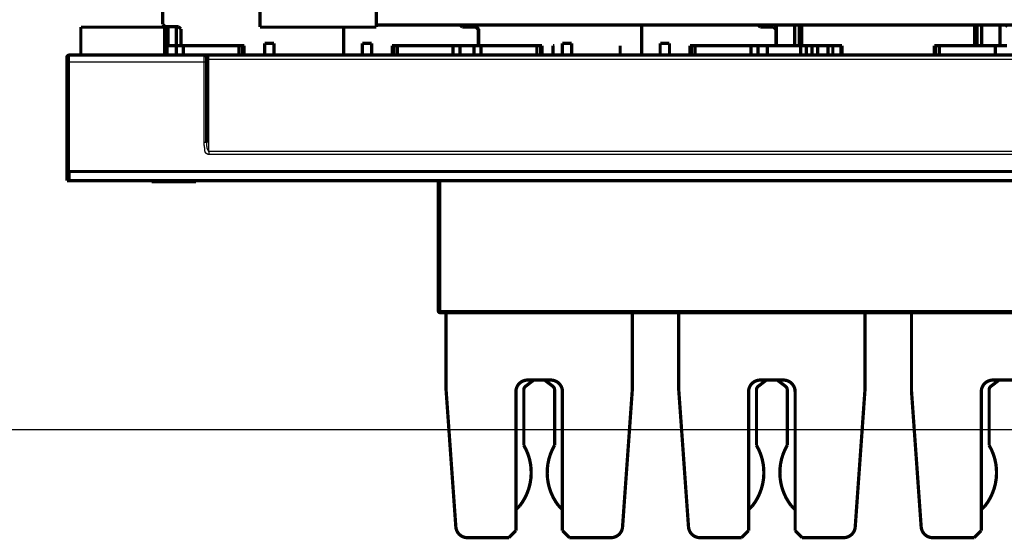
# Model space of a CAD drawing. Extents: x 41 to 1020, y 9 to 733.
# Drawn here: x 399 to 611, y 291 to 402 of the extents above; entities that cross this region are included whole.
import ezdxf

# ---------------------------------------------------------------- set-up
doc = ezdxf.new("R2010")
doc.units = 0
doc.linetypes.add('HIDDENNEW0', pattern=[4.5, 1.5, -1.5, 1.5])
doc.layers.add('MUOTOVIIVAT', color=40, linetype='HIDDENNEW0')
doc.layers.add('TANGVIIVATNONDEF', color=3, linetype='HIDDENNEW0')

msp = doc.modelspace()

# ---------------------------------------------------------------- linework, layer by layer
at = {"color": 3, "linetype": 'CONTINUOUS'}
msp.add_line((816.38833, 314.15402), (357.37051, 314.15402), dxfattribs=at)
at = {"layer": 'MUOTOVIIVAT', "color": 40, "linetype": 'CONTINUOUS', "const_width": 0.7}
for points in [[(451.09106, 432.1281), (451.09106, 400.6281)], [(476.09106, 400.6281), (476.09106, 432.1281)], [(430.19162, 404.52914), (430.19162, 401.22914)], [(412.59162, 400.62914), (412.59162, 394.62914)], [(430.59162, 400.62914), (412.59162, 400.62914)], [(430.19162, 401.22914), (430.69162, 400.72914)], [(430.59162, 394.62914), (430.59162, 400.62914)], [(430.69162, 400.72914), (433.59162, 400.72914)], [(431.09162, 396.63013), (431.09162, 400.72914)], [(433.09162, 396.62914), (433.09162, 400.72914)], [(433.59162, 400.72914), (434.09162, 400.22914)], [(434.09162, 400.22914), (434.09162, 396.62914)], [(451.09106, 400.6281), (476.09106, 400.6281)], [(469.09162, 400.62808), (469.09162, 400.6281)], [(469.09162, 400.62808), (469.09162, 394.62914)], [(731.28497, 401.11332), (476.09106, 401.1134)], [(494.59162, 400.62914), (494.1074, 401.11336)], [(494.30739, 401.11337), (494.69162, 400.72914)], [(497.49162, 400.62914), (494.59162, 400.62914)], [(494.69162, 400.72914), (497.59162, 400.72914)], [(497.99162, 400.12914), (497.49162, 400.62914)], [(497.59162, 400.72914), (498.09162, 400.22914)], [(497.99162, 400.3292), (497.99162, 400.12914)], [(497.99162, 396.62914), (497.99162, 400.12914)], [(498.09162, 400.22914), (498.09162, 396.62914)], [(533.09162, 401.11338), (533.09162, 394.62914)], [(558.59162, 400.62914), (558.10741, 401.11335)], [(561.49162, 400.62914), (558.59162, 400.62914)], [(561.99162, 400.12914), (561.49162, 400.62914)], [(561.99162, 401.11338), (561.99162, 400.12914)], [(561.99162, 396.62914), (561.99162, 400.12914)], [(562.09162, 401.11338), (562.09162, 396.62914)], [(565.99162, 396.62914), (565.99162, 401.11337)], [(566.99162, 401.11338), (566.99162, 396.62914)], [(567.49162, 401.11337), (567.49162, 396.62914)], [(604.69162, 396.62914), (604.69162, 401.11336)], [(605.19162, 396.62914), (605.19162, 401.11338)], [(606.19162, 401.11335), (606.19162, 396.62914)], [(610.09162, 396.62914), (610.09162, 401.11295)], [(611.30787, 401.11289), (611.69162, 400.72914)], [(431.09162, 396.63013), (431.59162, 396.63013)], [(431.09162, 394.63013), (431.09162, 396.63013)], [(431.59162, 396.63013), (433.09162, 396.63013)], [(433.09162, 394.62914), (433.09162, 396.62914)], [(433.09162, 396.62914), (434.09162, 396.62914)], [(434.09162, 396.62914), (447.69162, 396.62914)], [(434.59162, 396.62914), (434.59162, 394.62916)], [(446.59162, 394.62916), (446.59162, 396.62914)], [(447.3913, 396.62914), (447.3913, 394.62914)], [(447.69162, 396.62914), (447.69162, 394.62914)], [(452.09162, 394.62914), (452.09162, 397.12914)], [(452.09162, 397.12914), (454.09162, 397.12914)], [(454.09162, 397.12914), (454.09162, 394.62914)], [(473.09162, 397.12914), (475.09162, 397.12914)], [(473.09162, 394.62914), (473.09162, 397.12914)], [(475.09162, 397.12914), (475.09162, 394.62914)], [(479.49162, 396.62914), (497.99162, 396.62914)], [(479.49162, 394.62914), (479.49162, 396.62914)], [(479.79194, 394.62914), (479.79194, 396.62914)], [(480.59162, 396.62914), (480.59162, 394.62916)], [(492.59162, 394.62916), (492.59162, 396.62914)], [(494.09162, 396.63013), (494.09162, 394.63013)], [(497.09162, 396.63013), (497.09162, 394.63013)], [(497.99162, 396.62914), (498.09162, 396.62914)], [(498.09162, 396.62914), (511.69162, 396.62914)], [(498.59162, 396.62914), (498.59162, 394.62916)], [(510.59162, 394.62916), (510.59162, 396.62914)], [(511.3913, 396.62914), (511.3913, 394.62914)], [(511.69162, 396.62914), (511.69162, 394.62914)], [(514.07833, 396.62914), (514.32082, 396.62914)], [(514.07833, 396.62914), (514.07833, 394.62914)], [(516.09162, 397.12914), (518.09162, 397.12914)], [(516.09162, 394.62914), (516.09162, 397.12914)], [(518.09162, 397.12914), (518.09162, 394.62914)], [(528.49162, 394.62914), (528.49162, 396.62914)], [(537.09162, 397.12914), (539.09162, 397.12914)], [(537.09162, 394.62914), (537.09162, 397.12914)], [(539.09162, 397.12914), (539.09162, 394.62914)], [(543.49162, 396.62914), (561.99162, 396.62914)], [(543.49162, 394.62914), (543.49162, 396.62914)], [(543.79194, 394.62914), (543.79194, 396.62914)], [(544.59162, 396.62914), (544.59162, 394.62916)], [(556.59162, 394.62916), (556.59162, 396.62914)], [(558.09162, 396.62914), (558.09162, 394.62914)], [(560.09162, 394.62914), (560.09162, 396.62914)], [(561.99163, 396.62914), (562.09162, 396.62914)], [(562.09162, 396.62914), (565.99162, 396.62914)], [(565.99162, 396.62914), (566.99162, 396.62914)], [(566.99162, 396.62914), (567.49162, 396.62914)], [(567.30183, 394.62914), (567.30183, 396.62914)], [(567.49162, 396.62914), (576.19162, 396.62914)], [(568.4854, 394.62914), (568.4854, 396.62914)], [(569.69784, 394.62914), (569.69784, 396.62914)], [(570.95835, 394.62914), (570.95835, 396.62914)], [(573.14162, 394.62914), (573.14162, 396.62914)], [(574.19162, 394.62914), (574.19162, 396.62914)], [(575.91947, 394.62914), (575.91947, 396.62914)], [(576.19162, 396.62914), (576.19162, 394.62914)], [(595.99162, 394.62914), (595.99162, 396.62914)], [(595.99162, 396.62914), (604.69162, 396.62914)], [(596.26377, 394.62914), (596.26377, 396.62914)], [(597.09162, 396.62914), (597.09162, 394.62916)], [(605.19162, 396.62914), (604.69162, 396.62914)], [(606.19162, 396.62914), (605.19162, 396.62914)], [(610.09162, 396.62914), (606.19162, 396.62914)], [(609.09162, 394.62916), (609.09162, 396.62914)], [(610.09162, 396.62914), (611.59162, 396.62914)], [(409.59162, 393.12914), (409.59162, 394.12914)], [(410.09162, 394.62914), (439.09162, 394.62914)], [(439.09162, 394.62914), (440.09162, 394.62914)], [(439.59162, 393.12914), (439.59162, 394.12914)], [(440.09162, 394.62914), (447.69157, 394.62916)], [(452.09162, 394.62914), (447.69162, 394.62914)], [(452.09162, 394.62914), (454.09158, 394.62916)], [(469.09162, 394.62914), (454.09162, 394.62914)], [(469.09162, 394.62914), (473.09162, 394.62914)], [(473.09166, 394.62916), (475.09162, 394.62914)], [(475.09162, 394.62914), (479.49162, 394.62914)], [(479.49166, 394.62916), (511.69162, 394.62914)], [(494.09162, 394.63012), (494.09162, 394.62914)], [(497.09162, 394.62914), (497.09162, 394.63012)], [(516.09162, 394.62914), (511.69162, 394.62914)], [(516.09162, 394.62914), (518.09162, 394.62914)], [(533.09162, 394.62914), (518.09162, 394.62914)], [(533.09162, 394.62914), (537.09162, 394.62914)], [(537.09162, 394.62914), (539.09158, 394.62916)], [(539.09162, 394.62914), (543.49162, 394.62914)], [(543.49162, 394.62914), (628.69161, 394.62916)], [(409.59162, 369.62914), (409.59162, 393.12914)], [(439.59162, 375.84211), (439.59162, 393.12914)], [(409.59162, 367.62914), (409.59162, 369.62914)], [(409.59162, 369.62914), (410.09162, 369.62914)], [(746.22135, 369.62914), (410.09162, 369.62914)], [(410.09162, 369.62914), (410.09162, 367.62914)], [(410.09162, 367.62914), (409.59162, 367.62914)], [(410.09162, 367.62914), (762.09162, 367.62914)], [(427.84162, 367.62914), (427.84162, 367.42914)], [(427.84162, 367.42914), (437.34162, 367.42914)], [(437.34162, 367.42914), (437.34162, 367.62914)], [(489.39149, 339.77915), (489.39149, 367.62915)], [(682.29149, 339.27915), (489.89149, 339.27915)], [(491.09148, 322.57914), (491.09148, 339.27911)], [(531.09148, 339.27915), (531.09148, 322.57914)], [(541.09148, 322.57914), (541.09148, 339.27911)], [(581.09148, 339.27911), (581.09148, 322.57914)], [(591.09148, 322.57914), (591.09148, 339.27911)], [(509.89194, 324.80595), (508.18263, 323.51102)], [(508.59148, 324.82914), (513.59148, 324.82914)], [(514.00041, 323.51102), (512.2911, 324.80595)], [(559.89194, 324.80595), (558.18263, 323.51102)], [(558.59148, 324.82914), (563.59148, 324.82914)], [(564.00041, 323.51102), (562.2911, 324.80595)], [(609.89194, 324.80595), (608.18263, 323.51102)], [(608.59148, 324.82914), (613.59148, 324.82914)], [(491.09148, 322.57914), (493.17612, 293.30159)], [(506.09148, 292.47914), (506.09148, 322.32914)], [(507.78649, 322.71393), (507.78649, 310.81751)], [(514.39655, 310.81751), (514.39655, 322.71393)], [(516.09148, 322.32914), (516.09148, 292.47914)], [(529.00685, 293.30159), (531.09148, 322.57914)], [(541.09148, 322.57914), (543.17612, 293.30159)], [(556.09148, 292.47914), (556.09148, 322.32914)], [(557.78649, 322.71393), (557.78649, 310.81751)], [(564.39655, 310.81751), (564.39655, 322.71393)], [(566.09148, 322.32914), (566.09148, 292.47914)], [(579.00685, 293.30159), (581.09148, 322.57914)], [(591.09148, 322.57914), (593.17612, 293.30159)], [(606.09148, 292.47914), (606.09148, 322.32914)], [(607.78649, 322.71393), (607.78649, 310.81751)], [(504.59148, 290.97914), (506.09148, 292.47914)], [(516.09148, 292.47914), (517.59148, 290.97914)], [(554.59148, 290.97914), (556.09148, 292.47914)], [(566.09148, 292.47914), (567.59148, 290.97914)], [(604.59148, 290.97914), (606.09148, 292.47914)], [(495.66981, 290.97914), (504.59148, 290.97914)], [(517.59148, 290.97914), (526.51316, 290.97914)], [(545.66981, 290.97914), (554.59148, 290.97914)], [(567.59148, 290.97914), (576.51316, 290.97914)], [(595.66981, 290.97914), (604.59148, 290.97914)]]:
    msp.add_lwpolyline(points, dxfattribs=at)
for points in [[(410.09162, 394.62914, 0.41421356), (409.59162, 394.12914)], [(439.59162, 394.12914, 0.41421356), (439.09162, 394.62914)], [(489.39149, 339.77915, 0.41421356), (489.89149, 339.27915)], [(508.59148, 324.82914, 0.41421356), (506.09148, 322.32914)], [(508.18263, 323.51102, 0.23479332), (507.78649, 322.71393)], [(509.89194, 324.80595, 0.00244291), (509.91522, 324.82377)], [(512.26779, 324.82379, 0.002445871), (512.2911, 324.80595)], [(516.09148, 322.32914, 0.41421356), (513.59148, 324.82914)], [(514.39655, 322.71393, 0.23479332), (514.00041, 323.51102)], [(558.59148, 324.82914, 0.41421356), (556.09148, 322.32914)], [(558.18263, 323.51102, 0.23479332), (557.78649, 322.71393)], [(559.89194, 324.80595, 0.002443259), (559.91522, 324.82377)], [(562.26779, 324.82379, 0.002445522), (562.2911, 324.80595)], [(566.09148, 322.32914, 0.41421356), (563.59148, 324.82914)], [(564.39655, 322.71393, 0.23479332), (564.00041, 323.51102)], [(608.59148, 324.82914, 0.41421356), (606.09148, 322.32914)], [(608.18263, 323.51102, 0.23479332), (607.78649, 322.71393)], [(609.89194, 324.80595, 0.002443469), (609.91522, 324.82377)], [(506.91436, 297.81427, 0.30741552), (507.78649, 310.81751)], [(514.39655, 310.81751, 0.30741552), (515.26867, 297.81427)], [(556.91436, 297.81427, 0.30741552), (557.78649, 310.81751)], [(564.39655, 310.81751, 0.30741552), (565.26867, 297.81427)], [(606.91436, 297.81427, 0.30741552), (607.78649, 310.81751)], [(506.09521, 297.04917, 0.048492611), (506.91436, 297.81427)], [(515.26867, 297.81427, 0.048488793), (516.08775, 297.04922)], [(556.09522, 297.04917, 0.048492429), (556.91436, 297.81427)], [(565.26867, 297.81427, 0.048488975), (566.08775, 297.04922)], [(606.09522, 297.04917, 0.048492248), (606.91436, 297.81427)], [(493.17612, 293.30159, 0.39354393), (495.66981, 290.97914)], [(526.51316, 290.97914, 0.39354393), (529.00685, 293.30159)], [(543.17612, 293.30159, 0.39354393), (545.66981, 290.97914)], [(576.51316, 290.97914, 0.39354393), (579.00685, 293.30159)], [(593.17612, 293.30159, 0.39354393), (595.66981, 290.97914)]]:
    msp.add_lwpolyline(points, format="xyb", dxfattribs=at)
at = {"layer": 'TANGVIIVATNONDEF', "color": 3, "linetype": 'CONTINUOUS'}
for p, q in [((431.59162, 396.63013), (431.59162, 400.72914)), ((410.09162, 394.62914), (410.09162, 393.12914)), ((439.09162, 393.12914), (439.09162, 394.62914)), ((440.09162, 393.77404), (440.09162, 394.62914)), ((440.09162, 373.93513), (440.09162, 393.77404)), ((410.09162, 393.12914), (409.59162, 393.12914)), ((439.09162, 393.12914), (410.09162, 393.12914)), ((410.09162, 393.12914), (410.09162, 369.62914)), ((439.59162, 393.12914), (439.09162, 393.12914)), ((439.59162, 375.84211), (439.09162, 375.84211)), ((440.09162, 373.93513), (440.09162, 373.29023)), ((489.89149, 367.62915), (489.89149, 339.77915)), ((489.39149, 339.77915), (489.89149, 339.77915)), ((489.89149, 339.77915), (682.29149, 339.77915)), ((489.89149, 339.77915), (489.89149, 339.27915))]:
    msp.add_line(p, q, dxfattribs=at)
for points in [[(615.29162, 373.29022), (607.99162, 373.29022), (600.69162, 373.29022), (593.39164, 373.29022), (586.09162, 373.29022), (578.79156, 373.29022), (571.49163, 373.29022), (564.19187, 373.29022), (556.89163, 373.29022), (549.59068, 373.29022), (542.29163, 373.29022), (534.99538, 373.29022), (527.69163, 373.29022), (520.37685, 373.29022), (513.09163, 373.29022), (505.84998, 373.29021), (498.49164, 373.29021), (490.96141, 373.29021), (483.89164, 373.29021, 0), (477.50014, 373.29021), (469.29164, 373.29021), (456.64869, 373.29021, 0), (440.09166, 373.29021)], [(615.29162, 373.93514), (607.99162, 373.93514), (600.69162, 373.93514), (593.39164, 373.93514), (586.09162, 373.93514), (578.79156, 373.93514), (571.49163, 373.93514), (564.19187, 373.93514), (556.89163, 373.93514, 0), (549.59068, 373.93514), (542.29163, 373.93514), (534.99538, 373.93514), (527.69163, 373.93514), (520.37685, 373.93514), (513.09163, 373.93514), (505.84998, 373.93514), (498.49164, 373.93514), (490.96141, 373.93514), (483.89164, 373.93514), (477.50014, 373.93514), (469.29164, 373.93514), (456.64869, 373.93514), (440.09166, 373.93514)], [(637.18788, 393.77405, 0.000000002), (644.49162, 393.77405)], [(440.09166, 393.77406), (447.39165, 393.77406), (454.69165, 393.77406), (461.99165, 393.77406, 0.000000002), (469.29164, 393.77406), (476.59164, 393.77406), (483.89164, 393.77405), (491.19164, 393.77405, 0.000000002), (498.49164, 393.77405), (505.79164, 393.77405, 0.000000002), (513.09163, 393.77405), (520.39163, 393.77405), (527.69163, 393.77405), (534.99163, 393.77405), (542.29163, 393.77405), (549.59163, 393.77405), (556.89163, 393.77405), (564.19163, 393.77405), (571.49163, 393.77405), (578.79161, 393.77405), (586.09162, 393.77405), (593.39169, 393.77405), (600.69162, 393.77405), (607.99138, 393.77405), (615.29162, 393.77405)], [(680.99163, 373.93514, -0.000000002), (673.69163, 373.93514)], [(637.19162, 373.29022, 0.000000003), (629.89162, 373.29022)], [(688.29163, 373.29022, 0.000000004), (680.99163, 373.29022)], [(440.09166, 393.77406), (440.08851, 393.7741, -0.006027155), (440.08536, 393.77421, -0.00604535), (440.08221, 393.7744, -0.006019281), (440.07907, 393.77467, -0.005949071), (440.07593, 393.77501, -0.005890147), (440.07279, 393.77542, -0.00583259), (440.06965, 393.77591, -0.005772818), (440.06652, 393.77647, -0.005704992), (440.0634, 393.77711, -0.005638254), (440.06028, 393.77782, -0.00556716), (440.05716, 393.7786, -0.005496531), (440.05405, 393.77945, -0.005422134), (440.05095, 393.78038, -0.005348175), (440.04785, 393.78137, -0.005271267), (440.04476, 393.78243, -0.005196049), (440.04168, 393.78357, -0.005120108), (440.03861, 393.78477, -0.005041261), (440.03554, 393.78604, -0.004957371), (440.03249, 393.78738, -0.004888767), (440.02944, 393.78878, -0.004835678), (440.0264, 393.79025, -0.004727883), (440.02338, 393.79179, -0.004559909), (440.02037, 393.79339, -0.00431023), (440.01736, 393.79505, -0.003936866), (440.01437, 393.79676, -0.003728289), (440.01138, 393.79853, -0.003638806), (440.00841, 393.80035, -0.003526205), (440.00544, 393.80222, -0.003376922), (440.00248, 393.80415, -0.003248876), (439.99953, 393.80612, -0.003121369), (439.99659, 393.80813, -0.003004047), (439.99366, 393.8102, -0.002878244), (439.99074, 393.8123, -0.002765241), (439.98783, 393.81445, -0.002646109), (439.98492, 393.81664, -0.002538825), (439.98202, 393.81887, -0.002424727), (439.97913, 393.82114, -0.002322828), (439.97625, 393.82345, -0.002214625), (439.97338, 393.82579, -0.002116824), (439.97051, 393.82816, -0.002010931), (439.96765, 393.83057, -0.001921067), (439.9648, 393.833, -0.001829414), (439.96195, 393.83547, -0.001730901), (439.95911, 393.83796, -0.001605597), (439.95628, 393.84049, -0.001569203), (439.95346, 393.84303, -0.001612603), (439.95064, 393.84561, -0.001620061), (439.94782, 393.84821, -0.00159887), (439.94502, 393.85084, -0.001559835), (439.94221, 393.8535, -0.00149802), (439.93942, 393.85618, -0.001447089), (439.93663, 393.85889, -0.001397503), (439.93384, 393.86163, -0.001351597), (439.93106, 393.86439, -0.001301012), (439.92828, 393.86717, -0.001255822), (439.92551, 393.86998, -0.001207419), (439.92275, 393.87281, -0.001163907), (439.91998, 393.87566, -0.001116783), (439.91723, 393.87853, -0.001074598), (439.91447, 393.88142, -0.001028863), (439.91172, 393.88433, -0.000987979), (439.90897, 393.88726, -0.000943489), (439.90623, 393.89021, -0.000903798), (439.90349, 393.89318, -0.000860476), (439.90075, 393.89616, -0.000821883), (439.89802, 393.89916, -0.000779611), (439.89529, 393.90217, -0.000742051), (439.89256, 393.9052, -0.000700824), (439.88983, 393.90824, -0.000664094), (439.88711, 393.9113, -0.000623485), (439.88439, 393.91437, -0.000587932), (439.88166, 393.91745, -0.000549159), (439.87895, 393.92054, -0.000512982), (439.87623, 393.92365, -0.000470828), (439.87351, 393.92676, -0.000440656), (439.8708, 393.92988, -0.000415169), (439.86808, 393.93302, -0.000364549), (439.86537, 393.93615, -0.000276506), (439.86266, 393.9393, -0.000098498), (439.85994, 393.94245, 0.000214562), (439.85722, 393.94559, 0.000304827), (439.8545, 393.94873, 0.000195429), (439.85177, 393.95187, 0.000136813), (439.84904, 393.95501, 0.000114088), (439.8463, 393.95816, 0.000084207), (439.84357, 393.9613, 0.000039611), (439.84083, 393.96445, 0.000002589), (439.83809, 393.9676, -0.000036291), (439.83535, 393.97075, -0.000071292), (439.8326, 393.9739, -0.000111361), (439.82986, 393.97706, -0.000146575), (439.82712, 393.98023, -0.000185998), (439.82437, 393.9834, -0.000220793), (439.82162, 393.98658, -0.000259986), (439.81888, 393.98976, -0.0002944), (439.81613, 393.99296, -0.00033305), (439.81339, 393.99616, -0.000367166), (439.81064, 393.99937, -0.000405783), (439.8079, 394.00259, -0.000438836), (439.80516, 394.00582, -0.000475214), (439.80242, 394.00906, -0.000509941), (439.79968, 394.01231, -0.00055241), (439.79694, 394.01558, -0.000577761), (439.79421, 394.01886, -0.000593352), (439.79148, 394.02215, -0.000324681), (439.78874, 394.02544, 0.000294091), (439.78601, 394.02873, 0.000512251), (439.78326, 394.03201, 0.00038471), (439.78052, 394.03528, 0.000328966), (439.77777, 394.03855, 0.000331055), (439.77502, 394.04181, 0.000318371), (439.77226, 394.04507, 0.000287496), (439.7695, 394.04833, 0.00026384), (439.76674, 394.05158, 0.000241296), (439.76398, 394.05482, 0.000220379), (439.76122, 394.05807, 0.000195665), (439.75846, 394.0613, 0.000173996), (439.75569, 394.06454, 0.000149772), (439.75293, 394.06777, 0.000128219), (439.75016, 394.071, 0.000103778), (439.7474, 394.07422, 0.00008213), (439.74464, 394.07745, 0.000057708), (439.74188, 394.08067, 0.000035917), (439.73912, 394.08388, 0.00001117), (439.73636, 394.0871, -0.000010414), (439.7336, 394.09031, -0.000034347), (439.73085, 394.09352, -0.000057218), (439.7281, 394.09673, -0.000084845), (439.72535, 394.09994, -0.000103144), (439.72261, 394.10315, -0.000116756), (439.71987, 394.10635, -0.000153667), (439.71714, 394.10956, -0.000223054), (439.7144, 394.11277, -0.000214222), (439.71168, 394.11597, -0.000125181), (439.70895, 394.11918, -0.00002124), (439.70623, 394.12238, 0.000124551), (439.70351, 394.12558, 0.000248596), (439.70079, 394.12876, 0.000382797), (439.69808, 394.13192, 0.000505985), (439.69538, 394.13506, 0.000649137), (439.69268, 394.13817, 0.000780112), (439.68999, 394.14126, 0.000930337), (439.68731, 394.14431, 0.001070693), (439.68463, 394.14733, 0.001232925), (439.68196, 394.15031, 0.00138579), (439.6793, 394.15324, 0.001561219), (439.67665, 394.15612, 0.001733401), (439.67401, 394.15895, 0.00193573), (439.67138, 394.16172, 0.002120412), (439.66876, 394.16443, 0.002317094), (439.66616, 394.16708, 0.002568513), (439.66356, 394.16966, 0.002923972), (439.66098, 394.17216, 0.003049375), (439.65841, 394.1746, 0.002910862), (439.65585, 394.17695, 0.00383387), (439.65331, 394.17921, 0.006210819), (439.65078, 394.18131, 0.007996751), (439.64828, 394.18326, 0.00940062), (439.64581, 394.18503, 0.010523868), (439.64336, 394.18663, 0.0112459), (439.64094, 394.18804, 0.012236615), (439.63856, 394.18928, 0.013469093), (439.63621, 394.19033, 0.014838023), (439.6339, 394.1912, 0.016264723), (439.63163, 394.19187, 0.017859672), (439.62941, 394.19236, 0.019521857), (439.62723, 394.19265, 0.021246112), (439.62511, 394.19275, 0.022889798), (439.62304, 394.19264, 0.024392498), (439.62102, 394.19233, 0.025612345), (439.61906, 394.19182, 0.026379558), (439.61716, 394.1911, 0.026663811), (439.61533, 394.19017, 0.026404398), (439.61356, 394.18903, 0.025781638), (439.61186, 394.18766, 0.02438077), (439.61024, 394.18609, 0.02263004), (439.60869, 394.18429, 0.021345297), (439.60721, 394.18226, 0.020600043), (439.60582, 394.18001, 0.015580915), (439.6045, 394.17763, 0.007867503), (439.60325, 394.17523, 0.005095688), (439.60206, 394.17284, 0.005510747), (439.60093, 394.17044, 0.005707735), (439.59987, 394.16803, 0.005727004), (439.59887, 394.16562, 0.00578), (439.59793, 394.1632, 0.005846052), (439.59706, 394.16079, 0.005986913), (439.59626, 394.15837, 0.006183571), (439.59552, 394.15594, 0.006084369), (439.59484, 394.15351, 0.00574253), (439.59423, 394.1511, 0.006398246), (439.59368, 394.14865, 0.007700342), (439.5932, 394.14614, 0.005904415), (439.59278, 394.14378, 0.002043411), (439.59243, 394.14164, 0.008384703), (439.59213, 394.1389, 0.014573899), (439.59186, 394.13466, 0.00716664), (439.59161, 394.12912, 0.003803205)], [(439.09166, 375.84211), (439.09166, 376.27429, -0.000000094), (439.09165, 376.70646, -0.000000094), (439.09165, 377.13864, -0.000000094), (439.09165, 377.57081, -0.000000094), (439.09165, 378.00299, -0.000000094), (439.09164, 378.43517, -0.000000094), (439.09164, 378.86734, -0.000000094), (439.09164, 379.29952, -0.000000094), (439.09164, 379.73169, -0.000000094), (439.09164, 380.16387, -0.000000094), (439.09163, 380.59605, -0.000000094), (439.09163, 381.02822, -0.000000094), (439.09163, 381.4604, -0.000000094), (439.09163, 381.89257, -0.000000094), (439.09163, 382.32475, -0.000000094), (439.09163, 382.75692, -0.000000094), (439.09163, 383.1891, -0.000000094), (439.09163, 383.62127, -0.000000094), (439.09163, 384.05345, -0.000000094), (439.09163, 384.48563, -0.000000094), (439.09163, 384.9178, -0.000000094), (439.09163, 385.34998, -0.000000094), (439.09163, 385.78214, -0.000000094), (439.09163, 386.21433, -0.000000094), (439.09163, 386.64656, -0.000000094), (439.09163, 387.07868, -0.000000093), (439.09163, 387.51063, -0.000000094), (439.09163, 387.94303, -0.000000096), (439.09163, 388.37608, -0.000000093), (439.09164, 388.80738, -0.000000087), (439.09164, 389.2361, -0.000000096), (439.09164, 389.67173, -0.000000115), (439.09164, 390.11753, -0.000000087), (439.09164, 390.53608, -0.00000003), (439.09165, 390.91447, -0.000000123), (439.09165, 391.40043, -0.000000211), (439.09165, 392.14891, -0.000000103), (439.09166, 393.12912, -0.000000055)], [(440.09166, 373.29021), (440.08125, 373.29028, -0.003166989), (440.07085, 373.29048, -0.003165397), (440.06045, 373.29081, -0.003164595), (440.05005, 373.29128, -0.003168208), (440.03966, 373.29188, -0.003172308), (440.02927, 373.29261, -0.003177265), (440.0189, 373.29347, -0.003183105), (440.00854, 373.29447, -0.003191321), (439.9982, 373.2956, -0.003200002), (439.98787, 373.29686, -0.003210741), (439.97757, 373.29826, -0.003221895), (439.96729, 373.29979, -0.003235395), (439.95704, 373.30145, -0.003249121), (439.94682, 373.30324, -0.003265295), (439.93663, 373.30517, -0.003281554), (439.92647, 373.30723, -0.00330042), (439.91635, 373.30942, -0.003319193), (439.90627, 373.31175, -0.00334074), (439.89624, 373.31421, -0.003362017), (439.88624, 373.3168, -0.003386052), (439.8763, 373.31953, -0.00340994), (439.8664, 373.32238, -0.00343769), (439.85656, 373.32538, -0.0034629), (439.84677, 373.3285, -0.003487146), (439.83704, 373.33176, -0.003522324), (439.82737, 373.33516, -0.00358268), (439.81778, 373.33868, -0.003601295), (439.80827, 373.34233, -0.003571651), (439.79885, 373.3461, -0.003543762), (439.7895, 373.34999, -0.003499117), (439.78024, 373.35401, -0.003464438), (439.77107, 373.35813, -0.003424505), (439.76198, 373.36237, -0.003391885), (439.75298, 373.36672, -0.003350916), (439.74406, 373.37118, -0.003318084), (439.73523, 373.37573, -0.00327811), (439.72649, 373.38039, -0.003246023), (439.71784, 373.38515, -0.003206726), (439.70928, 373.39001, -0.003175405), (439.7008, 373.39495, -0.003137191), (439.69242, 373.39999, -0.003106818), (439.68412, 373.40511, -0.003069564), (439.67592, 373.41031, -0.003040618), (439.66781, 373.4156, -0.003005647), (439.6598, 373.42096, -0.002976878), (439.65187, 373.4264, -0.00293933), (439.64404, 373.43191, -0.002917104), (439.63631, 373.43749, -0.00289876), (439.62867, 373.44314, -0.002808844), (439.62111, 373.44886, -0.002603363), (439.61362, 373.45464, -0.002510797), (439.60619, 373.4605, -0.002517804), (439.59884, 373.46642, -0.002517815), (439.59155, 373.47241, -0.002507542), (439.58434, 373.47846, -0.002503243), (439.57721, 373.48457, -0.002501189), (439.57015, 373.49074, -0.002501599), (439.56317, 373.49696, -0.002501093), (439.55626, 373.50324, -0.002503911), (439.54944, 373.50958, -0.002506798), (439.5427, 373.51597, -0.002512722), (439.53605, 373.5224, -0.002518611), (439.52948, 373.52888, -0.002527586), (439.52299, 373.53541, -0.002536742), (439.5166, 373.54199, -0.002548877), (439.5103, 373.5486, -0.002561235), (439.50408, 373.55525, -0.002576855), (439.49797, 373.56195, -0.002593227), (439.49194, 373.56867, -0.002611654), (439.48602, 373.57544, -0.002629467), (439.48019, 373.58223, -0.002654367), (439.47446, 373.58905, -0.002685188), (439.46883, 373.59591, -0.002702295), (439.46331, 373.60279, -0.002699172), (439.45789, 373.60969, -0.002768755), (439.45258, 373.61662, -0.002927568), (439.44738, 373.62356, -0.002688448), (439.44225, 373.63054, -0.0019383), (439.43717, 373.63756, -0.001603933), (439.43213, 373.64462, -0.001625256), (439.42712, 373.65173, -0.001667716), (439.42216, 373.65888, -0.001744803), (439.41726, 373.66607, -0.001810287), (439.4124, 373.67329, -0.001880982), (439.40761, 373.68054, -0.001948904), (439.40288, 373.68781, -0.002030371), (439.39823, 373.69511, -0.002107257), (439.39364, 373.70243, -0.002196347), (439.38915, 373.70976, -0.002281887), (439.38473, 373.71711, -0.002380948), (439.38041, 373.72447, -0.002476768), (439.37618, 373.73183, -0.00258677), (439.37206, 373.7392, -0.002694459), (439.36804, 373.74656, -0.002817699), (439.36414, 373.75393, -0.002938217), (439.36035, 373.76128, -0.00307407), (439.35668, 373.76863, -0.002851293), (439.35309, 373.77599, -0.002164521), (439.34958, 373.78336, -0.001896637), (439.34612, 373.79074, -0.002001199), (439.34273, 373.79814, -0.002037675), (439.33941, 373.80554, -0.002009255), (439.33616, 373.81296, -0.002000393), (439.33297, 373.82039, -0.002006962), (439.32985, 373.82784, -0.002010279), (439.3268, 373.83529, -0.002008187), (439.32381, 373.84275, -0.002008952), (439.32089, 373.85022, -0.002010017), (439.31803, 373.85769, -0.002011438), (439.31524, 373.86518, -0.002010638), (439.31252, 373.87267, -0.002014446), (439.30987, 373.88016, -0.002021145), (439.30728, 373.88766, -0.002016562), (439.30475, 373.89517, -0.001995677), (439.3023, 373.90268, -0.002027562), (439.29991, 373.91019, -0.002120862), (439.29759, 373.9177, -0.002241055), (439.29536, 373.9252, -0.002417011), (439.2932, 373.93269, -0.002366497), (439.29112, 373.94017, -0.002052444), (439.2891, 373.94766, -0.001829194), (439.28714, 373.95516, -0.00164325), (439.28521, 373.96268, -0.001395965), (439.28333, 373.97022, -0.001024139), (439.28146, 373.97779, -0.000955263), (439.27962, 373.98539, -0.001177275), (439.27782, 373.993, -0.001535838), (439.27608, 374.00062, -0.002132277), (439.27442, 374.00823, -0.0022922), (439.27282, 374.01583, -0.002027589), (439.27129, 374.02344, -0.001885544), (439.26982, 374.03104, -0.001833661), (439.2684, 374.03865, -0.001760832), (439.26703, 374.04626, -0.001646546), (439.26572, 374.05389, -0.00154924), (439.26445, 374.06153, -0.001444812), (439.26322, 374.06918, -0.001349493), (439.26203, 374.07685, -0.001240281), (439.26087, 374.08454, -0.001138499), (439.25974, 374.09226, -0.001020049), (439.25864, 374.1, -0.000928211), (439.25757, 374.10777, -0.000841797), (439.25651, 374.11557, -0.000706715), (439.25547, 374.12341, -0.000491012), (439.25445, 374.13129, -0.000736446), (439.25345, 374.13919, -0.001507686), (439.25251, 374.14709, -0.001797277), (439.25163, 374.15499, -0.001667917), (439.2508, 374.16289, -0.001571697), (439.25001, 374.17081, -0.001485013), (439.24927, 374.17873, -0.001401157), (439.24858, 374.18667, -0.001299544), (439.24792, 374.19462, -0.001209016), (439.2473, 374.20259, -0.00110805), (439.24671, 374.21058, -0.001017563), (439.24615, 374.21859, -0.00091636), (439.24562, 374.22664, -0.000822915), (439.24511, 374.23471, -0.0007154), (439.24462, 374.24281, -0.000630647), (439.24415, 374.25094, -0.000548864), (439.24369, 374.25912, -0.000432407), (439.24324, 374.26733, -0.000253886), (439.2428, 374.27558, -0.000454407), (439.24238, 374.28387, -0.0010824), (439.24201, 374.29216, -0.00124989), (439.24167, 374.30048, -0.000997594), (439.24136, 374.30881, -0.000812636), (439.24107, 374.31718, -0.000650426), (439.2408, 374.32557, -0.00044621), (439.24054, 374.33401, -0.000150882), (439.24028, 374.34249, -0.00013037), (439.24003, 374.35102, -0.000374802), (439.23979, 374.35958, -0.000495415), (439.23957, 374.36817, -0.000526035), (439.23937, 374.3768, -0.00049316), (439.23918, 374.38546, -0.000390334), (439.23901, 374.39415, -0.000314502), (439.23884, 374.40289, -0.000247169), (439.23868, 374.41166, -0.000183875), (439.23852, 374.42047, -0.000109229), (439.23837, 374.42933, -0.000045356), (439.23821, 374.43822, 0.000023788), (439.23806, 374.44717, 0.000087037), (439.23789, 374.45615, 0.000160605), (439.23772, 374.46519, 0.000214221), (439.23754, 374.47427, 0.000262515), (439.23735, 374.4834, 0.000363242), (439.23714, 374.49258, 0.000541055), (439.23691, 374.50182, 0.00066848), (439.23665, 374.51112, 0.00078234), (439.23635, 374.52048, 0.000876911), (439.23602, 374.5299, 0.00098007), (439.23565, 374.53938, 0.00106918), (439.23523, 374.54891, 0.001171362), (439.23476, 374.5585, 0.001257134), (439.23424, 374.56814, 0.001353467), (439.23366, 374.57784, 0.001439088), (439.23302, 374.58759, 0.001541469), (439.23231, 374.59739, 0.001612526), (439.23154, 374.60724, 0.001676933), (439.23068, 374.61715, 0.002262989), (439.2297, 374.6271, 0.003515109), (439.22857, 374.63709, 0.003836072), (439.22729, 374.64711, 0.003343337), (439.22586, 374.65717, 0.003015726), (439.22432, 374.66725, 0.002776727), (439.22266, 374.67736, 0.00254053), (439.2209, 374.68749, 0.002254673), (439.21905, 374.69764, 0.00201068), (439.21711, 374.7078, 0.001750489), (439.2151, 374.71798, 0.001520964), (439.21303, 374.72817, 0.001265728), (439.21091, 374.73836, 0.00104132), (439.20875, 374.74856, 0.000791056), (439.20656, 374.75875, 0.000573348), (439.20435, 374.76895, 0.000332177), (439.20213, 374.77914, 0.000107492), (439.19992, 374.78932, -0.000158861), (439.19772, 374.79948, -0.000369511), (439.19554, 374.80965, -0.000576837), (439.19338, 374.81982, -0.000652135), (439.19126, 374.82999, -0.000615571), (439.18915, 374.84017, -0.00060195), (439.18708, 374.85036, -0.00060764), (439.18502, 374.86055, -0.000607939), (439.18299, 374.87074, -0.000602963), (439.18099, 374.88095, -0.000599751), (439.17901, 374.89115, -0.000597476), (439.17706, 374.90136, -0.000595157), (439.17513, 374.91157, -0.000592206), (439.17322, 374.92179, -0.000589668), (439.17134, 374.93202, -0.000586896), (439.16948, 374.94225, -0.00058442), (439.16765, 374.95248, -0.00058161), (439.16584, 374.96272, -0.000579126), (439.16405, 374.97296, -0.000576334), (439.16229, 374.9832, -0.00057386), (439.16055, 374.99345, -0.000571072), (439.15884, 375.0037, -0.000568604), (439.15714, 375.01396, -0.000565825), (439.15548, 375.02422, -0.000563363), (439.15383, 375.03449, -0.000560592), (439.15221, 375.04475, -0.000558137), (439.15061, 375.05503, -0.000555373), (439.14903, 375.0653, -0.000552927), (439.14748, 375.07558, -0.000550174), (439.14595, 375.08586, -0.000547732), (439.14444, 375.09615, -0.000544975), (439.14295, 375.10644, -0.000542557), (439.14149, 375.11673, -0.000539859), (439.14005, 375.12703, -0.000537384), (439.13863, 375.13732, -0.000534499), (439.13723, 375.14762, -0.000532712), (439.13586, 375.15793, -0.000531554), (439.13451, 375.16824, -0.000530415), (439.13318, 375.17855, -0.000529008), (439.13187, 375.18886, -0.000527756), (439.13058, 375.19917, -0.000526339), (439.12931, 375.20949, -0.000525085), (439.12807, 375.21981, -0.000523676), (439.12685, 375.23014, -0.000522428), (439.12565, 375.24046, -0.000521022), (439.12447, 375.25079, -0.000519777), (439.12331, 375.26112, -0.000518377), (439.12218, 375.27145, -0.000517136), (439.12106, 375.28179, -0.00051574), (439.11997, 375.29213, -0.000514504), (439.1189, 375.30247, -0.000513113), (439.11785, 375.31281, -0.000511881), (439.11682, 375.32316, -0.000510495), (439.11581, 375.3335, -0.000509268), (439.11483, 375.34385, -0.000507887), (439.11386, 375.3542, -0.000506665), (439.11292, 375.36455, -0.000505289), (439.112, 375.37491, -0.000504071), (439.11109, 375.38527, -0.000502701), (439.11021, 375.39562, -0.000501489), (439.10935, 375.40598, -0.000500124), (439.10851, 375.41635, -0.000498916), (439.10769, 375.42671, -0.000497558), (439.1069, 375.43707, -0.000496354), (439.10612, 375.44744, -0.000494998), (439.10536, 375.45781, -0.000493805), (439.10462, 375.46818, -0.000492469), (439.10391, 375.47855, -0.000491262), (439.10321, 375.48892, -0.000489873), (439.10254, 375.49929, -0.000489144), (439.10188, 375.50967, -0.000488883), (439.10125, 375.52004, -0.000488645), (439.10064, 375.53042, -0.000488372), (439.10004, 375.5408, -0.000488131), (439.09947, 375.55118, -0.000487858), (439.09892, 375.56156, -0.000487618), (439.09839, 375.57194, -0.000487349), (439.09787, 375.58233, -0.000487116), (439.09738, 375.59271, -0.000486858), (439.09691, 375.60309, -0.000486619), (439.09646, 375.61348, -0.00048634), (439.09603, 375.62387, -0.000486139), (439.09562, 375.63425, -0.000485955), (439.09523, 375.64464, -0.000485635), (439.09486, 375.65503, -0.000485137), (439.09451, 375.66542, -0.000485261), (439.09418, 375.67581, -0.000485877), (439.09387, 375.6862, -0.000484456), (439.09358, 375.69659, -0.000481271), (439.09331, 375.70698, -0.000485217), (439.09307, 375.71738, -0.000494777), (439.09284, 375.72779, -0.000480551), (439.09263, 375.73816, -0.000448574), (439.09244, 375.74847, -0.000494769), (439.09227, 375.75895, -0.000589296), (439.09213, 375.76967, -0.000447329), (439.092, 375.77974, -0.000153977), (439.0919, 375.78884, -0.000630221), (439.09181, 375.80053, -0.001083526), (439.09173, 375.81853, -0.00052976), (439.09166, 375.84211, -0.000280793)], [(439.59161, 375.84211), (439.59162, 375.83268, 0.000261631), (439.59163, 375.82324, 0.000261527), (439.59166, 375.81381, 0.000261629), (439.59169, 375.80437, 0.00026197), (439.59174, 375.79494, 0.000262225), (439.59179, 375.78551, 0.000262459), (439.59186, 375.77607, 0.000262681), (439.59193, 375.76664, 0.000262948), (439.59202, 375.7572, 0.000263186), (439.59211, 375.74777, 0.000263451), (439.59222, 375.73834, 0.000263691), (439.59233, 375.72891, 0.000263963), (439.59246, 375.71947, 0.000264209), (439.59259, 375.71004, 0.000264486), (439.59274, 375.70061, 0.000264737), (439.59289, 375.69118, 0.00026502), (439.59306, 375.68175, 0.000265276), (439.59324, 375.67232, 0.000265563), (439.59342, 375.66289, 0.000265825), (439.59362, 375.65346, 0.000266118), (439.59382, 375.64404, 0.000266384), (439.59404, 375.63461, 0.000266682), (439.59426, 375.62518, 0.000266954), (439.5945, 375.61576, 0.000267258), (439.59474, 375.60634, 0.000267535), (439.595, 375.59691, 0.000267843), (439.59527, 375.58749, 0.000268126), (439.59554, 375.57807, 0.00026844), (439.59583, 375.56865, 0.000268727), (439.59613, 375.55923, 0.000269046), (439.59643, 375.54981, 0.00026934), (439.59675, 375.54039, 0.00026967), (439.59708, 375.53098, 0.000269953), (439.59742, 375.52156, 0.000270243), (439.59776, 375.51215, 0.000270735), (439.59812, 375.50274, 0.000271541), (439.59849, 375.49333, 0.000272258), (439.59887, 375.48392, 0.000273052), (439.59926, 375.47451, 0.00027377), (439.59966, 375.4651, 0.000274576), (439.60006, 375.4557, 0.000275303), (439.60048, 375.44629, 0.000276115), (439.60091, 375.43689, 0.000276848), (439.60136, 375.42749, 0.000277667), (439.60181, 375.41809, 0.000278407), (439.60227, 375.40869, 0.000279234), (439.60274, 375.3993, 0.000279981), (439.60322, 375.3899, 0.000280815), (439.60372, 375.38051, 0.000281569), (439.60422, 375.37112, 0.000282411), (439.60473, 375.36173, 0.000283172), (439.60526, 375.35234, 0.000284021), (439.60579, 375.34296, 0.00028479), (439.60634, 375.33358, 0.000285646), (439.6069, 375.3242, 0.000286422), (439.60747, 375.31482, 0.000287285), (439.60804, 375.30544, 0.000288068), (439.60863, 375.29607, 0.000288939), (439.60923, 375.2867, 0.00028973), (439.60984, 375.27733, 0.000290609), (439.61047, 375.26796, 0.000291407), (439.6111, 375.2586, 0.000292293), (439.61174, 375.24923, 0.000293099), (439.6124, 375.23987, 0.000293995), (439.61306, 375.23052, 0.000294805), (439.61374, 375.22116, 0.000295701), (439.61443, 375.21181, 0.000296454), (439.61512, 375.20246, 0.000297216), (439.61583, 375.19312, 0.000298337), (439.61655, 375.18377, 0.000300069), (439.61729, 375.17443, 0.000301581), (439.61803, 375.16509, 0.000303216), (439.61878, 375.15576, 0.000304705), (439.61955, 375.14643, 0.000306381), (439.62033, 375.1371, 0.000307891), (439.62111, 375.12777, 0.000309573), (439.62191, 375.11845, 0.000311094), (439.62272, 375.10913, 0.000312791), (439.62355, 375.09981, 0.000314325), (439.62438, 375.0905, 0.000316035), (439.62523, 375.08119, 0.000317582), (439.62608, 375.07189, 0.000319306), (439.62695, 375.06258, 0.000320867), (439.62784, 375.05328, 0.000322604), (439.62873, 375.04399, 0.000324178), (439.62963, 375.0347, 0.00032593), (439.63055, 375.02541, 0.000327517), (439.63148, 375.01613, 0.00032928), (439.63242, 375.00685, 0.000330885), (439.63337, 374.99758, 0.000332674), (439.63434, 374.98831, 0.000334277), (439.63531, 374.97904, 0.000336034), (439.6363, 374.96978, 0.000337713), (439.63731, 374.96052, 0.000339669), (439.63832, 374.95127, 0.00034112), (439.63935, 374.94202, 0.000342365), (439.64039, 374.93277, 0.000344782), (439.64144, 374.92353, 0.000348893), (439.6425, 374.9143, 0.00034759), (439.64358, 374.90507, 0.000340515), (439.64467, 374.89584, 0.000361604), (439.64577, 374.88662, 0.000415408), (439.64689, 374.87738, 0.000475521), (439.64803, 374.86815, 0.000559456), (439.64919, 374.85893, 0.000631905), (439.65038, 374.84973, 0.000711211), (439.65159, 374.84055, 0.000785203), (439.65282, 374.83141, 0.000871948), (439.65408, 374.82232, 0.000953009), (439.65538, 374.81328, 0.001046785), (439.6567, 374.80431, 0.001135584), (439.65806, 374.7954, 0.001237939), (439.65945, 374.78658, 0.001339073), (439.66088, 374.77784, 0.001458452), (439.66234, 374.76921, 0.001567339), (439.66385, 374.76068, 0.00168306), (439.66539, 374.75226, 0.001834379), (439.66698, 374.74397, 0.002050259), (439.66862, 374.73581, 0.002004496), (439.67029, 374.72778, 0.001635598), (439.67199, 374.71986, 0.001467697), (439.67371, 374.71204, 0.001460243), (439.67546, 374.70434, 0.001454993), (439.67723, 374.69674, 0.001437928), (439.67902, 374.68924, 0.00142839), (439.68083, 374.68185, 0.001411559), (439.68266, 374.67457, 0.001400927), (439.6845, 374.66739, 0.001381459), (439.68636, 374.66031, 0.001368983), (439.68824, 374.65333, 0.001348155), (439.69013, 374.64645, 0.001332944), (439.69203, 374.63967, 0.00130748), (439.69394, 374.63299, 0.001266383), (439.69585, 374.6264, 0.001183291), (439.69778, 374.6199, 0.001144053), (439.69972, 374.61347, 0.001134033), (439.70166, 374.60713, 0.001121658), (439.70361, 374.60086, 0.001094508), (439.70557, 374.59466, 0.001073925), (439.70753, 374.58854, 0.00104697), (439.7095, 374.58249, 0.001023768), (439.71147, 374.5765, 0.000991105), (439.71345, 374.57059, 0.000965224), (439.71543, 374.56473, 0.000933263), (439.71741, 374.55893, 0.000898401), (439.7194, 374.5532, 0.000845258), (439.72139, 374.54751, 0.000828911), (439.72338, 374.54189, 0.000843145), (439.72537, 374.53632, 0.000912563), (439.72736, 374.53082, 0.001054535), (439.72935, 374.52539, 0.001057999), (439.73135, 374.52003, 0.000900534), (439.73334, 374.51472, 0.000789598), (439.73533, 374.50946, 0.000695705), (439.73733, 374.50423, 0.000586154), (439.73932, 374.49904, 0.000429313), (439.74132, 374.49388, 0.00051511), (439.74331, 374.48875, 0.000877835), (439.7453, 374.4837, 0.001011342), (439.74729, 374.47871, 0.000922314), (439.74928, 374.47378, 0.000866981), (439.75126, 374.4689, 0.000827879), (439.75324, 374.46407, 0.000786306), (439.75522, 374.45928, 0.00072614), (439.7572, 374.45454, 0.000673488), (439.75918, 374.44984, 0.000611525), (439.76115, 374.44517, 0.000555232), (439.76312, 374.44053, 0.000487881), (439.7651, 374.43592, 0.00042618), (439.76707, 374.43133, 0.000353029), (439.76904, 374.42676, 0.000290743), (439.771, 374.42221, 0.000223028), (439.77297, 374.41767, 0.000147505), (439.77494, 374.41313, 0.000044719), (439.7769, 374.4086, 0.00022861), (439.77887, 374.4041, 0.000755407), (439.78083, 374.39966, 0.000947877), (439.78278, 374.39527, 0.000824438), (439.78473, 374.39093, 0.000751249), (439.78667, 374.38663, 0.000708626), (439.78861, 374.38237, 0.000659771), (439.79055, 374.37815, 0.000587825), (439.79248, 374.37396, 0.000524923), (439.79441, 374.36979, 0.000453017), (439.79634, 374.36565, 0.000388362), (439.79827, 374.36153, 0.000313422), (439.8002, 374.35742, 0.000241247), (439.80212, 374.35332, 0.000153083), (439.80405, 374.34923, 0.000093128), (439.80597, 374.34514, 0.000046504), (439.80789, 374.34106, -0.000070046), (439.80982, 374.33696, -0.00028497), (439.81175, 374.33284, -0.000176176), (439.81367, 374.32873, 0.000278999), (439.8156, 374.32465, 0.000575735), (439.81752, 374.3206, 0.000789841), (439.81943, 374.3166, 0.00077288), (439.82134, 374.31263, 0.000497927), (439.82325, 374.30868, 0.000312579), (439.82516, 374.30474, 0.000174015), (439.82707, 374.30081, -0.000005634), (439.82898, 374.29686, -0.000269967), (439.8309, 374.2929, -0.000313627), (439.83281, 374.28892, -0.000154259), (439.83473, 374.28493, -0.000041207), (439.83665, 374.28094, 0.000055631), (439.83858, 374.27695, 0.000096337), (439.8405, 374.27296, 0.000091285), (439.84242, 374.26897, 0.000098268), (439.84435, 374.26498, 0.000119133), (439.84628, 374.26099, 0.000134741), (439.84821, 374.25701, 0.000149045), (439.85014, 374.25303, 0.000162704), (439.85207, 374.24905, 0.000179178), (439.85401, 374.24508, 0.000193048), (439.85595, 374.24111, 0.000207771), (439.85788, 374.23714, 0.000223618), (439.85983, 374.23319, 0.000244578), (439.86177, 374.22923, 0.000252965), (439.86371, 374.22529, 0.00025053), (439.86566, 374.22134, 0.000289841), (439.86761, 374.21741, 0.000381826), (439.86956, 374.21349, 0.000206281), (439.87152, 374.20956, -0.000283467), (439.87348, 374.20559, -0.000445024), (439.87546, 374.20158, -0.000332897), (439.87744, 374.19755, -0.000236005), (439.87944, 374.19349, -0.000130173), (439.88144, 374.18941, -0.000037959), (439.88345, 374.18531, 0.000064605), (439.88546, 374.18121, 0.000154954), (439.88748, 374.17711, 0.000256967), (439.8895, 374.17301, 0.000347954), (439.89153, 374.16891, 0.000451795), (439.89357, 374.16483, 0.000546286), (439.8956, 374.16077, 0.000655508), (439.89764, 374.15673, 0.000755097), (439.89968, 374.15271, 0.000869018), (439.90173, 374.14874, 0.000981411), (439.90377, 374.1448, 0.001118151), (439.90581, 374.14091, 0.001228141), (439.90785, 374.13707, 0.00133065), (439.90989, 374.13327, 0.001072275), (439.91194, 374.12949, 0.000349626), (439.914, 374.1257, 0.000109728), (439.91607, 374.1219, 0.000299813), (439.91814, 374.11809, 0.000394228), (439.92023, 374.11428, 0.000417536), (439.92232, 374.11047, 0.000457047), (439.92443, 374.10666, 0.00052364), (439.92654, 374.10286, 0.000578533), (439.92866, 374.09906, 0.000635837), (439.93079, 374.09527, 0.000688903), (439.93293, 374.09149, 0.000751137), (439.93508, 374.08772, 0.000807602), (439.93723, 374.08397, 0.000871959), (439.9394, 374.08024, 0.000931336), (439.94157, 374.07652, 0.000999451), (439.94374, 374.07283, 0.001062793), (439.94593, 374.06917, 0.001135203), (439.94812, 374.06553, 0.001203312), (439.95032, 374.06192, 0.001281105), (439.95253, 374.05834, 0.001354777), (439.95474, 374.0548, 0.001438408), (439.95696, 374.05129, 0.001519404), (439.95918, 374.04782, 0.001612263), (439.96142, 374.04439, 0.00169898), (439.96366, 374.041, 0.001793161), (439.9659, 374.03766, 0.001898778), (439.96815, 374.03437, 0.002034291), (439.9704, 374.03112, 0.00200164), (439.97267, 374.02792, 0.001758102), (439.97494, 374.02475, 0.001683087), (439.97722, 374.02161, 0.001767888), (439.97952, 374.01851, 0.001832096), (439.98182, 374.01543, 0.001883625), (439.98413, 374.0124, 0.001938482), (439.98646, 374.0094, 0.002003615), (439.98879, 374.00644, 0.002065905), (439.99113, 374.00352, 0.00213262), (439.99349, 374.00063, 0.002198302), (439.99585, 373.99779, 0.002270231), (439.99822, 373.99499, 0.002340755), (440.00061, 373.99223, 0.002417228), (440.003, 373.98951, 0.002492804), (440.0054, 373.98684, 0.002574972), (440.00782, 373.98421, 0.002655287), (440.01024, 373.98163, 0.002741043), (440.01268, 373.97909, 0.002829443), (440.01512, 373.97661, 0.002929), (440.01757, 373.97417, 0.00301323), (440.02004, 373.97178, 0.003085988), (440.02251, 373.96944, 0.00321837), (440.025, 373.96715, 0.003434182), (440.02749, 373.96492, 0.003726967), (440.02999, 373.96275, 0.004162236), (440.0325, 373.96065, 0.00443916), (440.03502, 373.95862, 0.004572579), (440.03755, 373.95667, 0.00475083), (440.04008, 373.95478, 0.00498729), (440.04261, 373.95297, 0.005214202), (440.04516, 373.95124, 0.005445019), (440.04771, 373.94958, 0.00569015), (440.05026, 373.94801, 0.005963662), (440.05282, 373.94652, 0.00621001), (440.05539, 373.94511, 0.006443939), (440.05796, 373.94378, 0.006787094), (440.06053, 373.94255, 0.007246599), (440.06312, 373.9414, 0.007318016), (440.06569, 373.94034, 0.007068178), (440.06826, 373.93938, 0.008166083), (440.07087, 373.93851, 0.010261561), (440.07354, 373.93773, 0.00797517), (440.07605, 373.93705, 0.002514087), (440.07833, 373.93649, 0.011954347), (440.08125, 373.936, 0.021855256), (440.08575, 373.93555, 0.01090944), (440.09166, 373.93514, 0.005769162)]]:
    msp.add_lwpolyline(points, format="xyb", dxfattribs=at)

doc.saveas('drawing.dxf')
